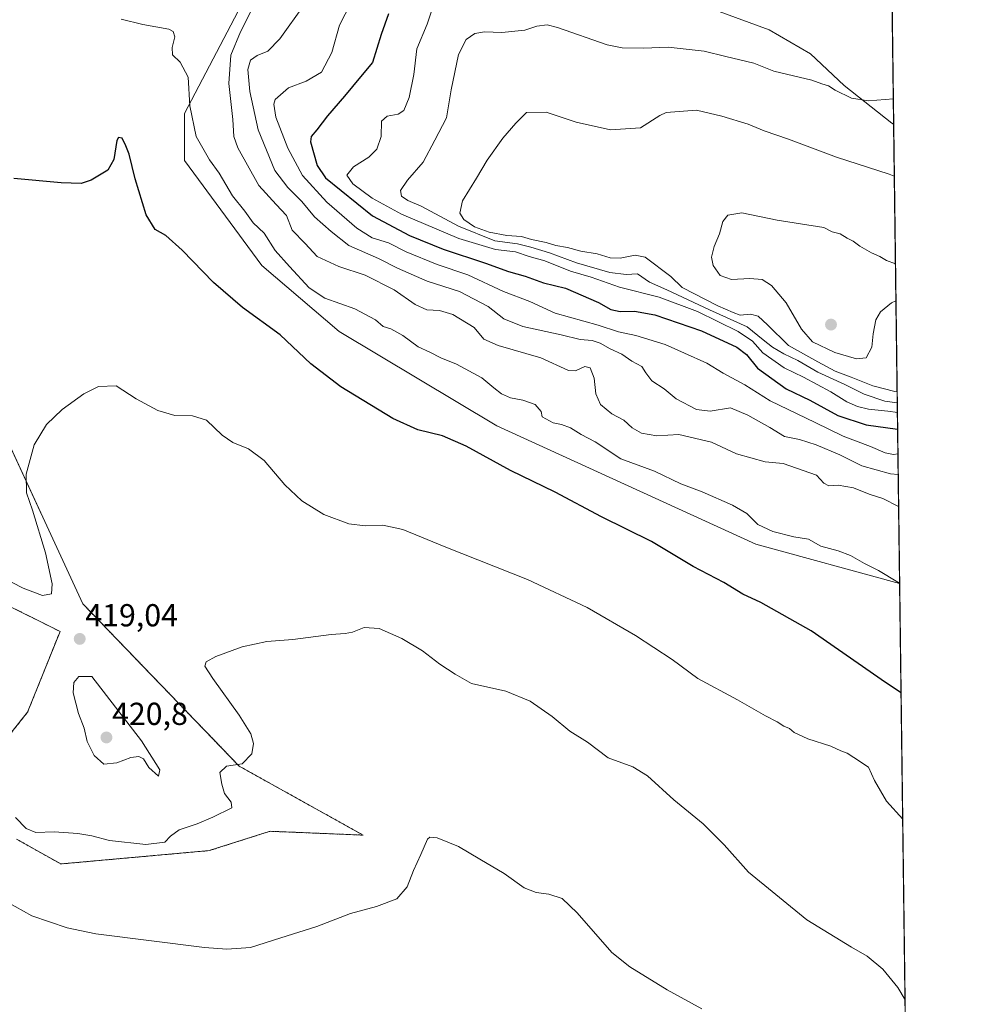
# Model space of a CAD drawing. Units: metres. Extents: x 587359 to 590815, y 4698907 to 4701264.
# Drawn here: x 590518 to 590815, y 4700383 to 4700693 of the extents above; entities that cross this region are included whole.
import ezdxf
from ezdxf.enums import TextEntityAlignment as Align

# ---------------------------------------------------------------- set-up
doc = ezdxf.new("R2010")
doc.units = ezdxf.units.M
doc.header["$MEASUREMENT"] = 0
doc.linetypes.add('TRAZOS', pattern=[0.75, 0.5, -0.25])
for name, color, linetype, lineweight in [('Arbolado forestal', 92, 'TRAZOS', 0), ('Arbolado forestal CxS', 92, 'Continuous', 0), ('Carátula', 7, 'Continuous', 5), ('Comarca CxS', 133, 'Continuous', 0), ('Comunidad Autónoma CxS', 142, 'Continuous', 0), ('Cultivos herbáceos CxS', 92, 'Continuous', 0), ('Curva de nivel maestra', 36, 'Continuous', 30), ('Curva de nivel normal', 36, 'Continuous', 0), ('Espacio natural protegido CxS', 2, 'Continuous', 0), ('Matorral', 135, 'Continuous', 0), ('Matorral CxS', 135, 'Continuous', 0), ('Municipio CxS', 142, 'Continuous', 0), ('Provincia CxS', 1, 'Continuous', 0), ('Punto de cota en terreno', 7, 'Continuous', 0), ('Rótulo de punto de cota en terreno', 19, 'Continuous', 0)]:
    doc.layers.add(name, color=color, linetype=linetype, lineweight=lineweight)
doc.styles.add('Arial', font='txt', dxfattribs={"height": 0.2})

# ---------------------------------------------------------------- blocks, each defined once
blk = doc.blocks.new('*U150')
at = {"layer": 'Cultivos herbáceos CxS', "color": 92, "linetype": 'Continuous', "lineweight": 0}
for points in [[(590792.2, 4700700.27, 458.19), (590792.72, 4700660.06, 461), (590792.15, 4700660.47, 460.95), (590777.19, 4700672.31, 459.36), (590766.59, 4700682.28, 457.75), (590753.5, 4700689.76, 456.88), (590736.67, 4700696, 456.58)], [(590588.66, 4700699.95, 433.69), (590569.54, 4700663.45, 429.42), (590569.54, 4700648.67, 427.68), (590593.87, 4700615.64, 427.69), (590618.19, 4700594.79, 427.57), (590667.84, 4700565.11, 426.92), (590749.37, 4700527.86, 428.06), (590794.6, 4700515.46, 429.65), (590798.21, 4700237.56, 408.92)], [(590511.87, 4700509.66, 418.23), (590530.4, 4700500.38, 418.73), (590520.19, 4700474.97, 416.48), (590495.87, 4700444.55, 410.56)], [(590516.71, 4700434.99, 412.22), (590530.61, 4700427.17, 411.95), (590577.36, 4700431.39, 413.21), (590596.47, 4700437.47, 413.04), (590625.78, 4700436.25, 411.76), (590586.79, 4700457.96, 414.92), (590537.55, 4700509.09, 418.12), (590490.89, 4700610.01, 424.04)]]:
    blk.add_polyline3d(points, dxfattribs=at)
blk = doc.blocks.new('*U151')
at = {"layer": 'Matorral CxS', "color": 135, "linetype": 'Continuous', "lineweight": 0}
for points in [[(590758.93, 4700746.88, 449.98), (590758.06, 4700723.42, 452.11), (590741.14, 4700729.33, 453.95), (590703.33, 4700737.32, 452.73), (590698.85, 4700730.67, 452.09), (590689.54, 4700716.85, 452.26), (590699.27, 4700710.96, 453.43), (590712.98, 4700704.1, 455.06), (590724.21, 4700700.36, 456.3), (590736.67, 4700696, 456.58), (590753.5, 4700689.76, 456.88), (590766.59, 4700682.28, 457.75), (590777.19, 4700672.31, 459.36), (590792.15, 4700660.47, 460.95), (590792.72, 4700660.06, 461), (590794.6, 4700515.46, 429.65), (590749.37, 4700527.86, 428.06), (590667.84, 4700565.11, 426.92), (590618.19, 4700594.79, 427.57), (590593.87, 4700615.64, 427.69), (590569.54, 4700648.67, 427.68), (590569.54, 4700663.45, 429.42), (590588.66, 4700699.95, 433.69), (590628.18, 4700731.61, 440.28), (590658.15, 4700768.22, 442.66), (590665.98, 4700796.86, 442.74), (590684.22, 4700797.73, 443.9), (590732.87, 4700768.18, 447.6), (590758.93, 4700746.88, 449.98)], [(590791.8, 4700731.15, 452.36), (590792.2, 4700700.27, 458.19), (590789.34, 4700702.56, 457.74), (590774.57, 4700716.46, 454.09), (590783.1, 4700727.85, 452.85), (590787.6, 4700733.85, 451.97), (590791.8, 4700731.15, 452.36)]]:
    blk.add_polyline3d(points, close=True, dxfattribs=at)
blk = doc.blocks.new('*U164')
at = {"layer": 'Curva de nivel normal', "color": 36, "linetype": 'Continuous', "lineweight": 0}
for points in [[(590793.44, 4700604.44, 470), (590792.02, 4700603.86, 470), (590788.6, 4700601.03, 470), (590787.14, 4700598.46, 470), (590786.24, 4700594.1, 470), (590785.82, 4700589.91, 470), (590784.08, 4700586.54, 470), (590781.05, 4700586.17, 470), (590774.24, 4700588.24, 470), (590767.16, 4700591.62, 470), (590763.69, 4700595.53, 470), (590758.93, 4700603.81, 470), (590754.3, 4700609.3, 470), (590751.37, 4700611.22, 470), (590747.47, 4700611.54, 470), (590741.69, 4700611.18, 470), (590738.17, 4700612.44, 470), (590735.92, 4700615.6, 470), (590735.45, 4700618.19, 470), (590736.27, 4700621.61, 470), (590737.88, 4700625.62, 470), (590738.98, 4700629.47, 470), (590740.55, 4700631.44, 470), (590744.9, 4700632.19, 470), (590756.07, 4700629.92, 470), (590770.74, 4700627.55, 470), (590773.39, 4700626.25, 470), (590775.91, 4700625.59, 470), (590778.08, 4700624.17, 470), (590779.99, 4700623.25, 470), (590782.07, 4700621.72, 470), (590785.75, 4700619.57, 470), (590788.36, 4700618.43, 470), (590790.5, 4700617.22, 470), (590793.29, 4700616.11, 470)], [(590793.29, 4700616.11, 470)]]:
    blk.add_polyline3d(points, dxfattribs=at)
blk = doc.blocks.new('*U165')
at = {"layer": 'Curva de nivel normal', "color": 36, "linetype": 'Continuous', "lineweight": 0}
blk.add_polyline3d([(590795.57, 4700441.28, 420), (590790.47, 4700446.97, 420), (590786.65, 4700453.49, 420), (590784.82, 4700457.66, 420), (590780.16, 4700460.66, 420), (590778.06, 4700462.02, 420), (590776.14, 4700462.78, 420), (590772.98, 4700464.27, 420), (590765.74, 4700466.58, 420), (590761.45, 4700468.62, 420), (590759.91, 4700469.83, 420), (590758.11, 4700470.59, 420), (590756.04, 4700471.96, 420), (590752.34, 4700473.85, 420), (590743.58, 4700478.86, 420), (590731.12, 4700485.56, 420), (590722.97, 4700491.55, 420), (590711.45, 4700499.08, 420), (590696.26, 4700507.94, 420), (590677.49, 4700516.76, 420), (590651.76, 4700526.96, 420), (590638.23, 4700532.44, 420), (590631.93, 4700533.83, 420), (590626.4, 4700533.61, 420), (590621.25, 4700534.3, 420), (590613.45, 4700537.24, 420), (590606.51, 4700541.48, 420), (590601.12, 4700546.5, 420), (590594.67, 4700554.16, 420), (590589.75, 4700557.84, 420), (590584.78, 4700559.87, 420), (590581.42, 4700562.2, 420), (590576.48, 4700566.9, 420), (590572.09, 4700568.27, 420), (590566.51, 4700568.36, 420), (590561.16, 4700569.92, 420), (590554.34, 4700573.63, 420), (590548.07, 4700577.73, 420), (590542.52, 4700577.48, 420), (590537.9, 4700575.19, 420), (590531.02, 4700570.25, 420), (590526.11, 4700565.59, 420), (590522.26, 4700559.11, 420), (590519.77, 4700549.96, 420), (590519.86, 4700544.04, 420), (590521.73, 4700538.54, 420), (590525.78, 4700525.13, 420), (590527.95, 4700515.43, 420), (590527.67, 4700512.19, 420), (590524.87, 4700511.72, 420), (590518.84, 4700514.02, 420), (590508.28, 4700519.35, 420)], dxfattribs=at)
blk = doc.blocks.new('*U166')
at = {"layer": 'Curva de nivel normal', "color": 36, "linetype": 'Continuous', "lineweight": 0}
for points in [[(590793.81, 4700576.02, 465), (590793.1, 4700575.98, 465), (590786.17, 4700577.74, 465), (590779.36, 4700580.46, 465), (590774.36, 4700582.36, 465), (590768.9, 4700585.28, 465), (590759.6, 4700590.42, 465), (590753.04, 4700596.92, 465), (590750.1, 4700599.67, 465), (590747.69, 4700600.3, 465), (590744.37, 4700599.99, 465), (590742.2, 4700600.79, 465), (590737.41, 4700602.9, 465), (590726.21, 4700608.72, 465), (590722.62, 4700612.13, 465), (590714.54, 4700618.25, 465), (590711.4, 4700618.88, 465), (590706.7, 4700617.91, 465), (590703.54, 4700618.01, 465), (590699.44, 4700619.29, 465), (590694.31, 4700620.1, 465), (590690.06, 4700621.31, 465), (590686.4, 4700621.9, 465), (590683.4, 4700622.82, 465), (590678.74, 4700623.75, 465), (590675.57, 4700624.7, 465), (590670.96, 4700625.1, 465), (590665.44, 4700626.1, 465), (590660.84, 4700627.81, 465), (590657.51, 4700630.12, 465), (590656.18, 4700632.1, 465), (590657.06, 4700635.96, 465), (590661.5, 4700643.14, 465), (590664.76, 4700648.82, 465), (590669.74, 4700655.7, 465), (590673.81, 4700660.42, 465), (590677.14, 4700663.75, 465), (590683.38, 4700663.9, 465), (590692.86, 4700660.7, 465), (590703.66, 4700658.32, 465), (590713.05, 4700658.9, 465), (590719.11, 4700662.84, 465), (590721.11, 4700663.81, 465), (590730.63, 4700664.48, 465), (590738.63, 4700662.63, 465), (590746.97, 4700660.11, 465), (590752, 4700657.98, 465), (590759.64, 4700655.42, 465), (590774.71, 4700649.7, 465), (590791.27, 4700644.32, 465), (590792.93, 4700643.71, 465)], [(590792.93, 4700643.71, 465)]]:
    blk.add_polyline3d(points, dxfattribs=at)
blk = doc.blocks.new('*U174')
at = {"layer": 'Curva de nivel normal', "color": 36, "linetype": 'Continuous', "lineweight": 0}
blk.add_polyline3d([(590590.53, 4700695.82, 435), (590587.23, 4700689.19, 435), (590584.18, 4700681.82, 435), (590583.52, 4700672.92, 435), (590584.73, 4700661.59, 435), (590585.1, 4700656.18, 435), (590586.31, 4700652.68, 435), (590592.92, 4700640.82, 435), (590598.37, 4700634.81, 435), (590601.68, 4700631.37, 435), (590603.47, 4700626.77, 435), (590607.56, 4700622.54, 435), (590611.29, 4700618.45, 435), (590618.12, 4700615.27, 435), (590626.41, 4700612.6, 435), (590635.57, 4700607.96, 435), (590642.18, 4700603.36, 435), (590645.86, 4700601.65, 435), (590649.81, 4700601.4, 435), (590654, 4700600.14, 435), (590660.74, 4700596.08, 435), (590663.75, 4700592.46, 435), (590668.22, 4700590.44, 435), (590681.69, 4700586.54, 435), (590690.35, 4700582.53, 435), (590692.58, 4700582.48, 435), (590695.59, 4700583.82, 435), (590697.17, 4700583.41, 435), (590698.44, 4700580.13, 435), (590698.98, 4700575.17, 435), (590700.49, 4700571.82, 435), (590704.06, 4700568.88, 435), (590707.8, 4700566.87, 435), (590710.48, 4700564.53, 435), (590713.39, 4700562.84, 435), (590718.22, 4700562.03, 435), (590725.07, 4700562.43, 435), (590735.4, 4700559.94, 435), (590743.31, 4700556.27, 435), (590752.31, 4700553.79, 435), (590757.95, 4700553.24, 435), (590768.48, 4700549.59, 435), (590770.78, 4700547.11, 435), (590772.34, 4700546.21, 435), (590775.27, 4700546.45, 435), (590780.07, 4700545.58, 435), (590785.06, 4700543.57, 435), (590789.36, 4700542.2, 435), (590794.29, 4700539.7, 435)], dxfattribs=at)
blk = doc.blocks.new('*U175')
at = {"layer": 'Curva de nivel normal', "color": 36, "linetype": 'Continuous', "lineweight": 0}
blk.add_polyline3d([(590794.15, 4700549.84, 440), (590791.74, 4700550.01, 440), (590782.7, 4700552.56, 440), (590775.77, 4700555.95, 440), (590768.36, 4700559.18, 440), (590763.07, 4700560.81, 440), (590758.34, 4700561.78, 440), (590753.73, 4700564.6, 440), (590746.82, 4700568.44, 440), (590741.4, 4700570.79, 440), (590735, 4700569.78, 440), (590730.66, 4700570.23, 440), (590724.27, 4700573.67, 440), (590720.54, 4700576.74, 440), (590716.63, 4700579.25, 440), (590714.7, 4700581.8, 440), (590713.5, 4700583.83, 440), (590710.3, 4700585.46, 440), (590707.16, 4700587.69, 440), (590703.51, 4700589.38, 440), (590700.32, 4700591.12, 440), (590697.85, 4700591.96, 440), (590694.1, 4700592.27, 440), (590688.07, 4700593.73, 440), (590676.07, 4700596.44, 440), (590670.07, 4700598.83, 440), (590665.09, 4700602.68, 440), (590656.14, 4700607.45, 440), (590645.97, 4700610.66, 440), (590636.58, 4700614.74, 440), (590630.58, 4700617.84, 440), (590621.25, 4700621.92, 440), (590615.7, 4700626.36, 440), (590610.5, 4700630.89, 440), (590606.45, 4700635.72, 440), (590602.07, 4700640.14, 440), (590597.97, 4700645.48, 440), (590592.75, 4700658.32, 440), (590590.17, 4700670.37, 440), (590589.53, 4700677.34, 440), (590590.28, 4700680.26, 440), (590592.4, 4700681.77, 440), (590595.74, 4700683.08, 440), (590599.55, 4700686.95, 440), (590607.17, 4700697.72, 440)], dxfattribs=at)
blk = doc.blocks.new('*U177')
at = {"layer": 'Curva de nivel normal', "color": 36, "linetype": 'Continuous', "lineweight": 0}
blk.add_polyline3d([(590794.6, 4700515.61, 430), (590794.04, 4700515.91, 430), (590787.94, 4700519.6, 430), (590783.57, 4700521.78, 430), (590779.17, 4700524.34, 430), (590775.31, 4700525.82, 430), (590769.78, 4700527.28, 430), (590765.96, 4700529.46, 430), (590761.3, 4700530.14, 430), (590754.66, 4700531.85, 430), (590749.97, 4700534.09, 430), (590746.54, 4700537.48, 430), (590742.04, 4700540.16, 430), (590732.45, 4700544.3, 430), (590725.77, 4700546.83, 430), (590717.47, 4700550.85, 430), (590706.84, 4700554.78, 430), (590698.8, 4700560.14, 430), (590694.38, 4700562.43, 430), (590691.02, 4700564.51, 430), (590688.18, 4700565.58, 430), (590685.59, 4700566.07, 430), (590682.07, 4700567.92, 430), (590681.77, 4700569.64, 430), (590679.9, 4700571.8, 430), (590676.05, 4700573.26, 430), (590672.2, 4700573.96, 430), (590669.33, 4700575.18, 430), (590666.92, 4700577.04, 430), (590663.14, 4700580.28, 430), (590655.14, 4700584.5, 430), (590650.18, 4700586.5, 430), (590646.73, 4700588.31, 430), (590643.14, 4700589.99, 430), (590638.32, 4700593.54, 430), (590634.44, 4700595.66, 430), (590632.13, 4700596.44, 430), (590629.62, 4700598.5, 430), (590623.18, 4700601.98, 430), (590613.68, 4700605.33, 430), (590608.77, 4700608.61, 430), (590602.65, 4700615.33, 430), (590598.14, 4700620.36, 430), (590594.62, 4700625.8, 430), (590591.2, 4700629.04, 430), (590588.58, 4700632.76, 430), (590584.67, 4700637.52, 430), (590580.45, 4700644.63, 430), (590577.41, 4700648.84, 430), (590573.2, 4700656.24, 430), (590571.21, 4700665.92, 430), (590570.72, 4700674.94, 430), (590568.24, 4700679.67, 430), (590565.82, 4700681.94, 430), (590565.63, 4700684.25, 430), (590566.55, 4700687.62, 430), (590565.98, 4700689.33, 430), (590564.6, 4700689.98, 430), (590556.47, 4700691.48, 430), (590549.68, 4700693.18, 430)], dxfattribs=at)
blk = doc.blocks.new('*U178')
at = {"layer": 'Curva de nivel normal', "color": 36, "linetype": 'Continuous', "lineweight": 0}
blk.add_polyline3d([(590516.34, 4700441.86, 415), (590519.69, 4700438.35, 415), (590522.73, 4700437.1, 415), (590528.54, 4700437.33, 415), (590536, 4700436.8, 415), (590540.42, 4700436.03, 415), (590545.96, 4700434.52, 415), (590557.42, 4700433.36, 415), (590563.4, 4700434.06, 415), (590565.19, 4700435.91, 415), (590567.86, 4700437.9, 415), (590573.56, 4700439.86, 415), (590578.52, 4700441.9, 415), (590584.41, 4700444.86, 415), (590584.24, 4700446.64, 415), (590582.13, 4700449.39, 415), (590581.34, 4700452.26, 415), (590580.66, 4700455.98, 415), (590582.77, 4700457.95, 415), (590587.73, 4700458.66, 415), (590590.76, 4700461.81, 415), (590591.28, 4700465.16, 415), (590590.44, 4700468.18, 415), (590586.74, 4700474.05, 415), (590578.43, 4700485.56, 415), (590575.92, 4700489.48, 415), (590576.34, 4700490.8, 415), (590579.4, 4700492.55, 415), (590587.66, 4700495.54, 415), (590595.42, 4700497.2, 415), (590603.66, 4700497.89, 415), (590615.74, 4700499.46, 415), (590620.07, 4700499.72, 415), (590622.4, 4700500.2, 415), (590626.07, 4700501.59, 415), (590630.78, 4700501.29, 415), (590637.98, 4700498.16, 415), (590644.44, 4700494.29, 415), (590649.94, 4700490.12, 415), (590654.71, 4700486.9, 415), (590659.85, 4700484.03, 415), (590670.63, 4700481.62, 415), (590678.31, 4700478.41, 415), (590685.26, 4700473.58, 415), (590690.84, 4700469.02, 415), (590696.34, 4700465.5, 415), (590702.84, 4700460.58, 415), (590710.6, 4700457.79, 415), (590715.24, 4700454.91, 415), (590723.52, 4700447.41, 415), (590732.78, 4700439.82, 415), (590739.36, 4700433.18, 415), (590747.03, 4700424.55, 415), (590765.38, 4700409.57, 415), (590779.41, 4700401, 415), (590784.34, 4700398.1, 415), (590789.27, 4700394.03, 415), (590794.04, 4700388.27, 415), (590796.3, 4700384.44, 415)], dxfattribs=at)
blk = doc.blocks.new('*U182')
at = {"layer": 'Curva de nivel normal', "color": 36, "linetype": 'Continuous', "lineweight": 0}
blk.add_polyline3d([(590647.89, 4700697.55, 455), (590645.91, 4700691.59, 455), (590642.71, 4700683.87, 455), (590641.73, 4700675.72, 455), (590640.21, 4700668.54, 455), (590638.6, 4700664.46, 455), (590636.78, 4700663.22, 455), (590633.31, 4700662.64, 455), (590631.54, 4700661.05, 455), (590631.4, 4700656.25, 455), (590630.1, 4700652.25, 455), (590627.6, 4700649.7, 455), (590622.78, 4700646.68, 455), (590620.66, 4700644.02, 455), (590622.55, 4700641.36, 455), (590628.58, 4700636.84, 455), (590637.82, 4700631.82, 455), (590655.9, 4700624.08, 455), (590667.4, 4700620.65, 455), (590673.74, 4700619.91, 455), (590678.07, 4700618.4, 455), (590682.98, 4700617.07, 455), (590691, 4700613.87, 455), (590697.5, 4700611.9, 455), (590706.43, 4700608.74, 455), (590718.91, 4700605.62, 455), (590730.97, 4700601.13, 455), (590743.75, 4700594.86, 455), (590748.27, 4700591.77, 455), (590751.6, 4700588.11, 455), (590758.25, 4700583.42, 455), (590764.34, 4700580.42, 455), (590772.94, 4700575.79, 455), (590777.96, 4700572.68, 455), (590781.3, 4700571.22, 455), (590784.83, 4700570.34, 455), (590790.87, 4700569.76, 455), (590793.9, 4700569.29, 455)], dxfattribs=at)
blk = doc.blocks.new('*U190')
at = {"layer": 'Curva de nivel maestra', "color": 36, "linetype": 'Continuous', "lineweight": 30}
blk.add_polyline3d([(590795.05, 4700481.02, 425), (590790.17, 4700484.34, 425), (590766.75, 4700500.59, 425), (590750.96, 4700509.48, 425), (590745.3, 4700512.15, 425), (590739.31, 4700515.83, 425), (590729.62, 4700520.8, 425), (590716.56, 4700528.74, 425), (590700.8, 4700536.45, 425), (590686.21, 4700544.28, 425), (590672.13, 4700551.11, 425), (590658.16, 4700558.77, 425), (590650.71, 4700561.93, 425), (590642.97, 4700563.82, 425), (590635.07, 4700567.48, 425), (590618.71, 4700577.36, 425), (590609.32, 4700584.63, 425), (590599.64, 4700593.82, 425), (590587.85, 4700602.37, 425), (590578.67, 4700610.27, 425), (590568.87, 4700620.39, 425), (590563.64, 4700625.04, 425), (590560.29, 4700626.99, 425), (590557.52, 4700631.6, 425), (590553.99, 4700642.87, 425), (590552.14, 4700650.67, 425), (590551.08, 4700653.3, 425), (590549.91, 4700655.72, 425), (590548.79, 4700655.88, 425), (590548.27, 4700654.93, 425), (590547.28, 4700648.99, 425), (590545.43, 4700645.59, 425), (590540.2, 4700642.48, 425), (590537.07, 4700641.38, 425), (590530.8, 4700641.65, 425), (590515.84, 4700643.02, 425)], dxfattribs=at)
blk = doc.blocks.new('5PATER')
at = {"layer": 'Carátula', "linetype": 'Continuous', "lineweight": 5}
h = blk.add_hatch(color=250, dxfattribs=at)
edge = h.paths.add_edge_path()
edge.add_ellipse((0, 0.01), major_axis=(-1.33, -1.34), ratio=0.999422, start_angle=0, end_angle=360)

msp = doc.modelspace()

# ---------------------------------------------------------------- linework, layer by layer
at = {"layer": 'Arbolado forestal', "color": 92, "linetype": 'TRAZOS', "lineweight": 0}
for points in [[(590516.71, 4700434.99, 412.22), (590530.61, 4700427.17, 411.95), (590577.36, 4700431.39, 413.21), (590596.47, 4700437.47, 413.04), (590625.78, 4700436.26, 411.76), (590586.79, 4700457.96, 414.92), (590537.55, 4700509.09, 418.12), (590490.89, 4700610.01, 424.04)], [(590511.87, 4700509.66, 418.23), (590530.39, 4700500.38, 418.73), (590520.19, 4700474.97, 416.48), (590495.86, 4700444.55, 410.56)]]:
    msp.add_polyline3d(points, dxfattribs=at)
at = {"layer": 'Arbolado forestal CxS', "color": 92, "linetype": 'Continuous', "lineweight": 0}
for points in [[(590490.89, 4700610.01, 424.04), (590537.55, 4700509.09, 418.12), (590586.79, 4700457.96, 414.92), (590625.78, 4700436.25, 411.76), (590596.47, 4700437.47, 413.04), (590577.36, 4700431.39, 413.21), (590530.61, 4700427.17, 411.95), (590516.71, 4700434.99, 412.22)], [(590495.87, 4700444.55, 410.56), (590520.19, 4700474.97, 416.48), (590530.4, 4700500.38, 418.73), (590511.87, 4700509.66, 418.23)]]:
    msp.add_polyline3d(points, dxfattribs=at)
at = {"layer": 'Comarca CxS', "color": 133, "linetype": 'Continuous', "lineweight": 0}
msp.add_polyline3d([(590398.28, 4700368.06, 405.36), (590412.7, 4700481.07, 409.6), (590423.43, 4700561.25, 414.42), (590430.64, 4700600.98, 418.27), (590463.46, 4700648.17, 426.38), (590466.44, 4700652.46, 427.14), (590467.98, 4700654.66, 427.36), (590493.1, 4700690.79, 429.61), (590495.13, 4700693.7, 429.95), (590509.02, 4700708.7, 431.3), (590587.2, 4700782.49, 448.13), (590606.91, 4700801.09, 448.19), (590644.41, 4700836.49, 444.5), (590655.28, 4700845.99, 445.61), (590682.73, 4700851.01, 447.32), (590697.34, 4700853.69, 448.47), (590779.47, 4700868.72, 462.59), (590789.98, 4700870.64, 461.35), (590814.95, 4698950.6, 375.85)], dxfattribs=at)
msp.add_polyline3d([(590398.28, 4700368.06, 405.36), (590412.7, 4700481.07, 409.6), (590423.43, 4700561.25, 414.42), (590430.64, 4700600.98, 418.27), (590463.46, 4700648.17, 426.38), (590466.44, 4700652.46, 427.14), (590467.98, 4700654.66, 427.36), (590493.1, 4700690.79, 429.61), (590495.13, 4700693.7, 429.95), (590509.02, 4700708.7, 431.3), (590587.2, 4700782.49, 448.13), (590606.91, 4700801.09, 448.19), (590644.41, 4700836.49, 444.5), (590655.28, 4700845.99, 445.61), (590682.73, 4700851.01, 447.32), (590697.34, 4700853.69, 448.47), (590779.47, 4700868.72, 462.59), (590789.98, 4700870.64, 461.35), (590814.95, 4698950.6, 375.85)], dxfattribs=at)
at = {"layer": 'Comunidad Autónoma CxS', "color": 142, "linetype": 'Continuous', "lineweight": 0}
msp.add_polyline3d([(590814.95, 4698950.6, 375.85), (587387.89, 4698906.79, 364.87), (587358.96, 4701219.97, 398.22), (590784.87, 4701263.76, 479.19), (590814.95, 4698950.6, 375.85)], close=True, dxfattribs=at)
msp.add_polyline3d([(590814.95, 4698950.6, 375.85), (587387.89, 4698906.79, 364.87), (587358.96, 4701219.97, 398.22), (590784.87, 4701263.76, 479.19), (590814.95, 4698950.6, 375.85)], close=True, dxfattribs=at)
at = {"layer": 'Cultivos herbáceos CxS', "color": 92, "linetype": 'Continuous', "lineweight": 0}
for points in [[(590588.66, 4700699.95, 433.69), (590569.54, 4700663.45, 429.42), (590569.54, 4700648.67, 427.68), (590593.87, 4700615.65, 427.69), (590618.19, 4700594.79, 427.57), (590667.84, 4700565.11, 426.92), (590749.37, 4700527.86, 428.06), (590794.6, 4700515.46, 429.65)], [(590792.2, 4700700.27, 458.19), (590792.72, 4700660.06, 461)], [(590792.72, 4700660.06, 461), (590792.15, 4700660.47, 460.95), (590777.19, 4700672.31, 459.36), (590766.59, 4700682.28, 457.75), (590753.5, 4700689.76, 456.88), (590736.67, 4700696, 456.58)], [(590516.71, 4700434.99, 412.22), (590530.61, 4700427.17, 411.95), (590577.36, 4700431.39, 413.21), (590596.47, 4700437.47, 413.04), (590625.78, 4700436.26, 411.76), (590586.79, 4700457.96, 414.92), (590537.55, 4700509.09, 418.12), (590490.89, 4700610.01, 424.04)], [(590794.6, 4700515.46, 429.65), (590798.21, 4700237.56, 408.92)], [(590511.87, 4700509.66, 418.23), (590530.39, 4700500.38, 418.73), (590520.19, 4700474.97, 416.48), (590495.86, 4700444.55, 410.56)]]:
    msp.add_polyline3d(points, dxfattribs=at)
at = {"layer": 'Curva de nivel maestra', "color": 36, "linetype": 'Continuous', "lineweight": 30}
msp.add_polyline3d([(590633.79, 4700694.8, 450), (590631.49, 4700688.32, 450), (590628.74, 4700679.49, 450), (590624.92, 4700675.06, 450), (590619.91, 4700668.92, 450), (590614.6, 4700662.74, 450), (590611.2, 4700658.34, 450), (590609.45, 4700656.21, 450), (590609.17, 4700654.59, 450), (590611.31, 4700647.14, 450), (590613.9, 4700643.16, 450), (590628.7, 4700631.21, 450), (590640.38, 4700625.04, 450), (590650.96, 4700620.7, 450), (590664.33, 4700616.35, 450), (590671.55, 4700613.74, 450), (590676.72, 4700612.24, 450), (590682.51, 4700610.15, 450), (590689.46, 4700608.47, 450), (590699.79, 4700604, 450), (590703.74, 4700601.8, 450), (590706.65, 4700601.08, 450), (590711.22, 4700601.23, 450), (590717.52, 4700600.03, 450), (590732.23, 4700595.08, 450), (590743.41, 4700589.93, 450), (590746.44, 4700587.59, 450), (590749.84, 4700583.26, 450), (590758.89, 4700576.8, 450), (590766.33, 4700573.2, 450), (590775.16, 4700568.42, 450), (590784.12, 4700565.44, 450), (590793.97, 4700564.08, 450)], dxfattribs=at)
at = {"layer": 'Curva de nivel normal', "color": 36, "linetype": 'Continuous', "lineweight": 0}
for points in [[(590794.07, 4700556.28, 445), (590792.64, 4700556.12, 445), (590790.08, 4700556.58, 445), (590785.44, 4700558.6, 445), (590776.82, 4700561.83, 445), (590768.02, 4700566.14, 445), (590753.89, 4700572.98, 445), (590745.85, 4700578, 445), (590739.04, 4700581.76, 445), (590733.98, 4700584.85, 445), (590726.87, 4700588.04, 445), (590720.77, 4700590.76, 445), (590711.55, 4700593.58, 445), (590706.11, 4700594.7, 445), (590699.74, 4700596.82, 445), (590686.18, 4700600.61, 445), (590678.27, 4700604.24, 445), (590669.94, 4700607.38, 445), (590658.75, 4700612.65, 445), (590649.04, 4700615.89, 445), (590639.31, 4700619.93, 445), (590633.74, 4700622.71, 445), (590628.59, 4700624.31, 445), (590623.74, 4700627.31, 445), (590614.33, 4700635.6, 445), (590606.74, 4700643.99, 445), (590602.06, 4700652.58, 445), (590598.3, 4700662.28, 445), (590597.66, 4700666.37, 445), (590598.12, 4700667.86, 445), (590602.27, 4700671.59, 445), (590607.88, 4700673.62, 445), (590612.65, 4700676.52, 445), (590615.93, 4700682.67, 445), (590618.34, 4700691.27, 445), (590621.95, 4700698.25, 445)], [(590793.86, 4700572.36, 460), (590789.92, 4700572.94, 460), (590783.49, 4700575.12, 460), (590777.33, 4700578.17, 460), (590768.85, 4700582.02, 460), (590762.6, 4700585.73, 460), (590758.18, 4700587.78, 460), (590754.6, 4700589.85, 460), (590751.7, 4700592.21, 460), (590746.59, 4700596.31, 460), (590734.79, 4700601.69, 460), (590721.39, 4700607.91, 460), (590715.86, 4700610.38, 460), (590712.14, 4700612.99, 460), (590708.59, 4700612.77, 460), (590703.44, 4700613.38, 460), (590692.89, 4700616.43, 460), (590684.4, 4700619.62, 460), (590678.54, 4700621.33, 460), (590674.3, 4700622.47, 460), (590667.21, 4700623.35, 460), (590655.74, 4700627.98, 460), (590644.04, 4700634.26, 460), (590639.84, 4700636.1, 460), (590637.86, 4700637.41, 460), (590637.55, 4700639.26, 460), (590639.71, 4700642.44, 460), (590644.7, 4700648.13, 460), (590648.38, 4700655.08, 460), (590651.98, 4700662.13, 460), (590653.43, 4700670.92, 460), (590655.76, 4700682.09, 460), (590658.2, 4700686.76, 460), (590660.95, 4700688.64, 460), (590663.97, 4700689.15, 460), (590669.42, 4700688.93, 460), (590676.68, 4700689.71, 460), (590680.42, 4700690.98, 460), (590683.73, 4700691.34, 460), (590686.96, 4700690.59, 460), (590702.62, 4700685.04, 460), (590707.26, 4700684.1, 460), (590714.05, 4700684.01, 460), (590721.74, 4700684.39, 460), (590733.04, 4700683.04, 460), (590739.88, 4700681.4, 460), (590748.7, 4700679.28, 460), (590754.98, 4700676.83, 460), (590766.97, 4700674, 460), (590770.16, 4700672.82, 460), (590772.2, 4700672.17, 460), (590774.32, 4700670.82, 460), (590779.43, 4700668.27, 460), (590784.78, 4700667.44, 460), (590792.62, 4700668.04, 460)], [(590561.36, 4700454.78, 420), (590561.77, 4700456.8, 420), (590556.03, 4700465.95, 420), (590540.37, 4700486.22, 420), (590536.31, 4700486.2, 420), (590534.71, 4700484.3, 420), (590534.53, 4700481.03, 420), (590536.2, 4700474.6, 420), (590537.99, 4700469.92, 420), (590538.95, 4700465.76, 420), (590541.16, 4700461.28, 420), (590544.16, 4700458.57, 420), (590548.22, 4700459, 420), (590552.66, 4700460.65, 420), (590555.21, 4700461.06, 420), (590556.71, 4700460.23, 420), (590558.35, 4700457.54, 420), (590561.36, 4700454.78, 420)], [(590732.32, 4700381.62, 410), (590721.41, 4700387.54, 410), (590709.73, 4700394.84, 410), (590703.99, 4700399.35, 410), (590693.16, 4700411.77, 410), (590688.45, 4700416.27, 410), (590684.16, 4700417.7, 410), (590680.24, 4700418.18, 410), (590676.47, 4700419.67, 410), (590670.18, 4700424.16, 410), (590662.47, 4700428.64, 410), (590655.74, 4700432.66, 410), (590649.07, 4700435.42, 410), (590646.77, 4700435.66, 410), (590646.07, 4700434.98, 410), (590643.96, 4700430.16, 410), (590641.58, 4700425.1, 410), (590639.6, 4700419.94, 410), (590636.39, 4700416.16, 410), (590629.97, 4700413.8, 410), (590621.83, 4700411.63, 410), (590611.18, 4700407.46, 410), (590599.9, 4700403.88, 410), (590590.31, 4700400.92, 410), (590582.92, 4700400.38, 410), (590575.9, 4700400.84, 410), (590541.63, 4700405.15, 410), (590532.62, 4700407.1, 410), (590521.48, 4700410.86, 410), (590513.63, 4700415.21, 410)]]:
    msp.add_polyline3d(points, dxfattribs=at)
at = {"layer": 'Espacio natural protegido CxS', "color": 2, "linetype": 'Continuous', "lineweight": 0}
msp.add_polyline3d([(589407.56, 4701246.16, 440.36), (590716.43, 4701262.89, 479.2), (590741.21, 4701263.2, 478.28), (590773.51, 4701263.61, 478.42), (590782.05, 4701263.72, 478.96), (590784.87, 4701263.76, 479.19), (590784.87, 4701263.76, 479.19), (590789.39, 4700916.52, 468.24), (590814.95, 4698950.6, 375.85)], dxfattribs=at)
msp.add_polyline3d([(589407.56, 4701246.16, 440.36), (590716.43, 4701262.89, 479.2), (590741.21, 4701263.2, 478.28), (590773.51, 4701263.61, 478.42), (590782.05, 4701263.72, 478.96), (590784.87, 4701263.76, 479.19), (590784.87, 4701263.76, 479.19), (590789.39, 4700916.52, 468.24), (590814.95, 4698950.6, 375.85)], dxfattribs=at)
at = {"layer": 'Matorral', "color": 135, "linetype": 'Continuous', "lineweight": 0}
for points in [[(590588.66, 4700699.95, 433.69), (590569.54, 4700663.45, 429.42), (590569.54, 4700648.67, 427.68), (590593.87, 4700615.65, 427.69), (590618.19, 4700594.79, 427.57), (590667.84, 4700565.11, 426.92), (590749.37, 4700527.86, 428.06), (590794.6, 4700515.46, 429.65)], [(590792.72, 4700660.06, 461), (590792.15, 4700660.47, 460.95), (590777.19, 4700672.31, 459.36), (590766.59, 4700682.28, 457.75), (590753.5, 4700689.76, 456.88), (590736.67, 4700696, 456.58)], [(590792.72, 4700660.06, 461), (590794.6, 4700515.46, 429.65)]]:
    msp.add_polyline3d(points, dxfattribs=at)
at = {"layer": 'Municipio CxS', "color": 142, "linetype": 'Continuous', "lineweight": 0}
msp.add_polyline3d([(590398.28, 4700368.06, 405.36), (590412.7, 4700481.07, 409.6), (590423.43, 4700561.25, 414.42), (590430.64, 4700600.98, 418.27), (590463.46, 4700648.17, 426.38), (590466.44, 4700652.46, 427.14), (590467.98, 4700654.66, 427.36), (590493.1, 4700690.79, 429.61), (590495.13, 4700693.7, 429.95), (590509.02, 4700708.7, 431.3), (590587.2, 4700782.49, 448.13), (590606.91, 4700801.09, 448.19), (590644.41, 4700836.49, 444.5), (590655.28, 4700845.99, 445.61), (590682.73, 4700851.01, 447.32), (590697.34, 4700853.69, 448.47), (590779.47, 4700868.72, 462.59), (590789.98, 4700870.64, 461.35), (590814.95, 4698950.6, 375.85)], dxfattribs=at)
msp.add_polyline3d([(590398.28, 4700368.06, 405.36), (590412.7, 4700481.07, 409.6), (590423.43, 4700561.25, 414.42), (590430.64, 4700600.98, 418.27), (590463.46, 4700648.17, 426.38), (590466.44, 4700652.46, 427.14), (590467.98, 4700654.66, 427.36), (590493.1, 4700690.79, 429.61), (590495.13, 4700693.7, 429.95), (590509.02, 4700708.7, 431.3), (590587.2, 4700782.49, 448.13), (590606.91, 4700801.09, 448.19), (590644.41, 4700836.49, 444.5), (590655.28, 4700845.99, 445.61), (590682.73, 4700851.01, 447.32), (590697.34, 4700853.69, 448.47), (590779.47, 4700868.72, 462.59), (590789.98, 4700870.64, 461.35), (590814.95, 4698950.6, 375.85)], dxfattribs=at)
at = {"layer": 'Provincia CxS', "color": 1, "linetype": 'Continuous', "lineweight": 0}
msp.add_polyline3d([(590814.95, 4698950.6, 375.85), (587387.89, 4698906.79, 364.87), (587358.96, 4701219.97, 398.22), (590784.87, 4701263.76, 479.19), (590814.95, 4698950.6, 375.85)], close=True, dxfattribs=at)
msp.add_polyline3d([(590814.95, 4698950.6, 375.85), (587387.89, 4698906.79, 364.87), (587358.96, 4701219.97, 398.22), (590784.87, 4701263.76, 479.19), (590814.95, 4698950.6, 375.85)], close=True, dxfattribs=at)

# ---------------------------------------------------------------- block references
at = {"layer": 'Cultivos herbáceos CxS', "color": 92, "linetype": 'Continuous', "lineweight": 0}
msp.add_blockref('*U150', (0, 0), dxfattribs=at)
at = {"layer": 'Curva de nivel maestra', "color": 36, "linetype": 'Continuous', "lineweight": 30}
msp.add_blockref('*U190', (0, 0), dxfattribs=at)
at = {"layer": 'Curva de nivel normal', "color": 36, "linetype": 'Continuous', "lineweight": 0}
for name in ['*U182', '*U175', '*U177', '*U174', '*U165', '*U178', '*U166', '*U164']:
    msp.add_blockref(name, (0, 0), dxfattribs=at)
at = {"layer": 'Matorral CxS', "color": 135, "linetype": 'Continuous', "lineweight": 0}
msp.add_blockref('*U151', (0, 0), dxfattribs=at)
at = {"layer": 'Punto de cota en terreno', "linetype": 'Continuous', "lineweight": 0}
for p in [(590773, 4700597, 472.59), (590536.59, 4700498.04, 419.04), (590545, 4700467, 420.8)]:
    msp.add_blockref('5PATER', p, dxfattribs=at)

# ---------------------------------------------------------------- texts
at = {"layer": 'Rótulo de punto de cota en terreno', "color": 19, "linetype": 'Continuous', "lineweight": 0, "style": 'Arial'}
for s, p in [('419,04', (590538.35, 4700499.8)), ('420,8', (590546.76, 4700468.76))]:
    msp.add_text(s, height=7, dxfattribs=at).set_placement(p, align=Align.BOTTOM_LEFT)

doc.saveas('drawing.dxf')
